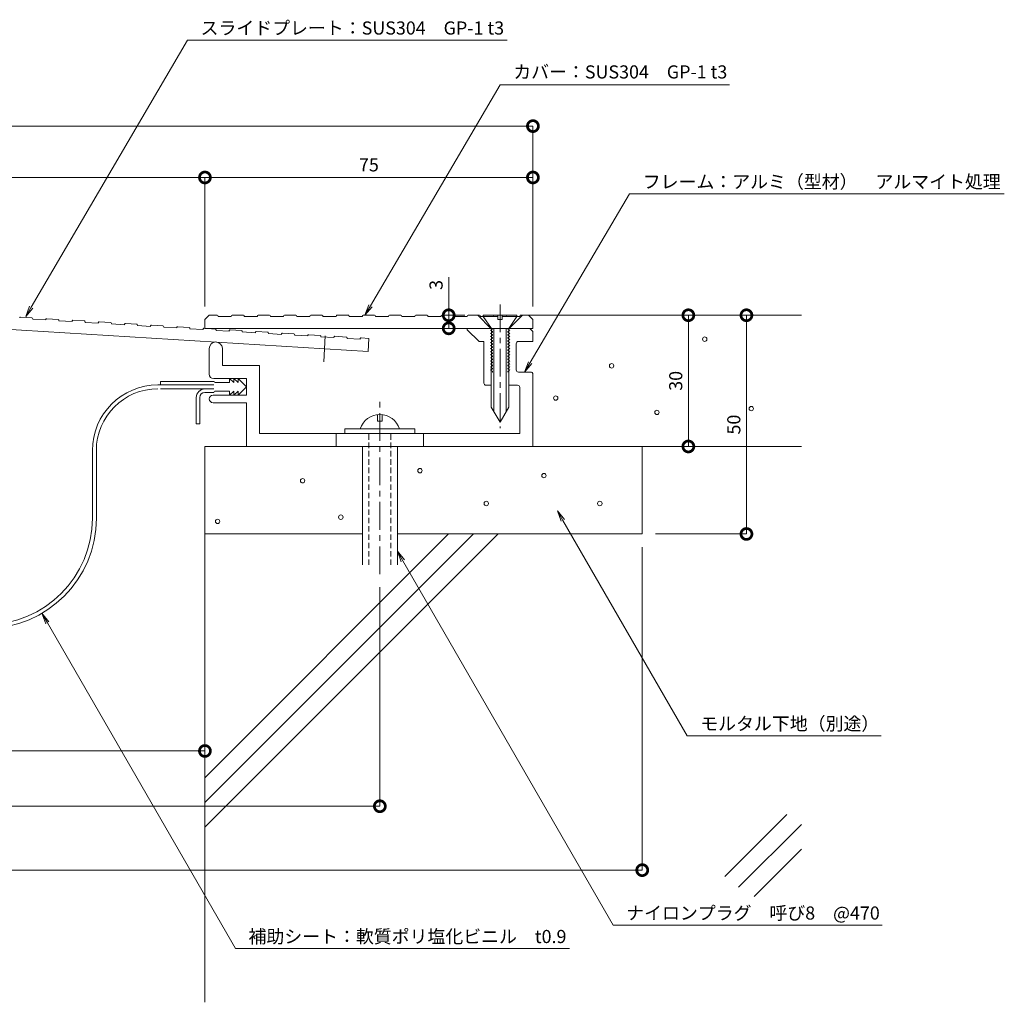
# Model space of a CAD drawing. Units: millimetres. Extents: x 2260 to 2689, y 272 to 501.
# Drawn here: x 2463 to 2689, y 277 to 501 of the extents above; entities that cross this region are included whole.
import ezdxf
from ezdxf import colors
from ezdxf.entities.mleader import LeaderData, LeaderLine
from ezdxf.math import Vec2, Vec3

# ---------------------------------------------------------------- set-up
doc = ezdxf.new("R2010")
doc.units = ezdxf.units.MM
doc.header["$LTSCALE"] = 0.2
doc.header["$PDMODE"] = 67
doc.linetypes.add('CENTER', pattern=[50.8, 31.75, -6.35, 6.35, -6.35])
doc.linetypes.add('HIDDEN', pattern=[9.525, 6.35, -3.175])
for name, color, linetype, lineweight in [('(KE)ねじ・ボルトナット・アンカーボルト', 2, 'Continuous', 13), ('(KE)フレーム(シート受・位置決め)', 2, 'Continuous', 13), ('(KE)モルタル', 6, 'Continuous', 13), ('(KE)寸法', 7, 'Continuous', 9), ('(KE)文字', 7, 'Continuous', 13), ('(KE)本体(パネル・カバー・ジョイントPL)', 3, 'Continuous', 13), ('(KE)補助シート', 4, 'Continuous', 13), ('(KE)躯体', 6, 'Continuous', 13)]:
    doc.layers.add(name, color=color, linetype=linetype, lineweight=lineweight)
doc.styles.add('(K)文字_異尺度_H3.0-1.0', font='txt', dxfattribs={"height": 3})
doc.dimstyles.new('kaneso異尺度対応_H3.0(S5.0)', dxfattribs={"dimscale": 6, "dimtxt": 3, "dimasz": 5, "dimexe": 0, "dimexo": 3, "dimgap": 1, "dimtad": 1, "dimdec": 1, "dimdsep": 46, "dimtxsty": '(K)文字_異尺度_H3.0-1.0', "dimblk": 'DOTSMALL', "dimcen": 0, "dimclrt": 2, "dimadec": 0, "dimazin": 0, "dimtfac": 1, "dimtdec": 1, "dimtmove": 1, "dimatfit": 3, "dimldrblk": 'DOTSMALL', "dimfxl": 1, "dimtfill": 1, "dimlwd": 9, "dimlwe": 9, "dimarcsym": 0})

# ---------------------------------------------------------------- blocks, each defined once
blk = doc.blocks.new('_DotSmall')
at = {"color": 0, "linetype": 'ByBlock', "const_width": 0.5}
blk.add_lwpolyline([(-0.0625, 0, 1), (0.0625, 0, 1)], format="xyb", close=True, dxfattribs=at)
blk = doc.blocks.new('*D28')
at = {"layer": '(KE)寸法', "color": 0, "lineweight": 9, "transparency": 16777216}
for p, q in [((2330.8, 435.69), (2330.8, 476.92)), ((2330.8, 476.92), (2580.8, 476.92)), ((2580.8, 435.69), (2580.8, 476.92))]:
    blk.add_line(p, q, dxfattribs=at)
at = {"layer": 'Defpoints', "color": 0, "transparency": 16777216}
for p in [(2580.8, 476.92), (2330.8, 432.69), (2580.8, 432.69)]:
    blk.add_point(p, dxfattribs=at)
at = {"layer": '(KE)寸法', "color": 0, "lineweight": 9, "transparency": 16777216, "xscale": 5, "yscale": 5, "zscale": 5, "rotation": 180}
blk.add_blockref('_DotSmall', (2330.8, 476.92), dxfattribs=at)
at = {"layer": '(KE)寸法', "color": 0, "lineweight": 9, "transparency": 16777216, "xscale": 5, "yscale": 5, "zscale": 5}
blk.add_blockref('_DotSmall', (2580.8, 476.92), dxfattribs=at)
at = {"layer": '(KE)寸法', "color": 2, "transparency": 16777216, "insert": (2455.8, 479.42), "char_height": 3, "attachment_point": 5, "style": '(K)文字_異尺度_H3.0-1.0', "bg_fill": 3, "box_fill_scale": 1.1, "bg_fill_color": 256, "bg_fill_true_color": 13158600, "bg_fill_transparency": 0}
blk.add_mtext('250', dxfattribs=at)
blk = doc.blocks.new('*D30')
at = {"layer": '(KE)寸法', "color": 0, "lineweight": 9, "transparency": 16777216}
for p, q in [((2405.8, 435.69), (2405.8, 465.18)), ((2405.8, 465.18), (2505.8, 465.18)), ((2505.8, 435.69), (2505.8, 465.18))]:
    blk.add_line(p, q, dxfattribs=at)
at = {"layer": 'Defpoints', "color": 0, "transparency": 16777216}
for p in [(2505.8, 465.18), (2405.8, 432.69), (2505.8, 432.69)]:
    blk.add_point(p, dxfattribs=at)
at = {"layer": '(KE)寸法', "color": 0, "lineweight": 9, "transparency": 16777216, "xscale": 5, "yscale": 5, "zscale": 5, "rotation": 180}
blk.add_blockref('_DotSmall', (2405.8, 465.18), dxfattribs=at)
at = {"layer": '(KE)寸法', "color": 0, "lineweight": 9, "transparency": 16777216, "xscale": 5, "yscale": 5, "zscale": 5}
blk.add_blockref('_DotSmall', (2505.8, 465.18), dxfattribs=at)
at = {"layer": '(KE)寸法', "color": 2, "transparency": 16777216, "insert": (2455.8, 467.68), "char_height": 3, "attachment_point": 5, "style": '(K)文字_異尺度_H3.0-1.0', "bg_fill": 3, "box_fill_scale": 1.1, "bg_fill_color": 256, "bg_fill_true_color": 13158600, "bg_fill_transparency": 0}
blk.add_mtext('100', dxfattribs=at)
blk = doc.blocks.new('*D31')
at = {"layer": '(KE)寸法', "color": 0, "lineweight": 9, "transparency": 16777216}
for p, q in [((2505.8, 435.69), (2505.8, 465.18)), ((2505.8, 465.18), (2580.8, 465.18)), ((2580.8, 435.69), (2580.8, 465.18))]:
    blk.add_line(p, q, dxfattribs=at)
at = {"layer": 'Defpoints', "color": 0, "transparency": 16777216}
for p in [(2580.8, 465.18), (2505.8, 432.69), (2580.8, 432.69)]:
    blk.add_point(p, dxfattribs=at)
at = {"layer": '(KE)寸法', "color": 0, "lineweight": 9, "transparency": 16777216, "xscale": 5, "yscale": 5, "zscale": 5, "rotation": 180}
blk.add_blockref('_DotSmall', (2505.8, 465.18), dxfattribs=at)
at = {"layer": '(KE)寸法', "color": 0, "lineweight": 9, "transparency": 16777216, "xscale": 5, "yscale": 5, "zscale": 5}
blk.add_blockref('_DotSmall', (2580.8, 465.18), dxfattribs=at)
at = {"layer": '(KE)寸法', "color": 2, "transparency": 16777216, "insert": (2543.3, 467.68), "char_height": 3, "attachment_point": 5, "style": '(K)文字_異尺度_H3.0-1.0', "bg_fill": 3, "box_fill_scale": 1.1, "bg_fill_color": 256, "bg_fill_true_color": 13158600, "bg_fill_transparency": 0}
blk.add_mtext('75', dxfattribs=at)
blk = doc.blocks.new('*D32')
at = {"layer": '(KE)寸法', "color": 0, "lineweight": 9, "transparency": 16777216}
for p, q in [((2405.8, 380.69), (2405.8, 334.08)), ((2505.8, 380.69), (2505.8, 334.08)), ((2405.8, 334.08), (2505.8, 334.08))]:
    blk.add_line(p, q, dxfattribs=at)
at = {"layer": 'Defpoints', "color": 0, "transparency": 16777216}
for p in [(2405.8, 383.69), (2505.8, 383.69), (2505.8, 334.08)]:
    blk.add_point(p, dxfattribs=at)
at = {"layer": '(KE)寸法', "color": 0, "lineweight": 9, "transparency": 16777216, "xscale": 5, "yscale": 5, "zscale": 5, "rotation": 180}
blk.add_blockref('_DotSmall', (2405.8, 334.08), dxfattribs=at)
at = {"layer": '(KE)寸法', "color": 0, "lineweight": 9, "transparency": 16777216, "xscale": 5, "yscale": 5, "zscale": 5}
blk.add_blockref('_DotSmall', (2505.8, 334.08), dxfattribs=at)
at = {"layer": '(KE)寸法', "color": 2, "transparency": 16777216, "insert": (2455.8, 336.58), "char_height": 3, "attachment_point": 5, "style": '(K)文字_異尺度_H3.0-1.0', "bg_fill": 3, "box_fill_scale": 1.1, "bg_fill_color": 256, "bg_fill_true_color": 13158600, "bg_fill_transparency": 0}
blk.add_mtext('100', dxfattribs=at)
blk = doc.blocks.new('*D33')
at = {"layer": '(KE)寸法', "color": 0, "lineweight": 9, "transparency": 16777216}
for p, q in [((2365.8, 371.5), (2365.8, 321.45)), ((2545.8, 371.5), (2545.8, 321.45)), ((2365.8, 321.45), (2545.8, 321.45))]:
    blk.add_line(p, q, dxfattribs=at)
at = {"layer": 'Defpoints', "color": 0, "transparency": 16777216}
for p in [(2365.8, 374.5), (2545.8, 374.5), (2545.8, 321.45)]:
    blk.add_point(p, dxfattribs=at)
at = {"layer": '(KE)寸法', "color": 0, "lineweight": 9, "transparency": 16777216, "xscale": 5, "yscale": 5, "zscale": 5, "rotation": 180}
blk.add_blockref('_DotSmall', (2365.8, 321.45), dxfattribs=at)
at = {"layer": '(KE)寸法', "color": 0, "lineweight": 9, "transparency": 16777216, "xscale": 5, "yscale": 5, "zscale": 5}
blk.add_blockref('_DotSmall', (2545.8, 321.45), dxfattribs=at)
at = {"layer": '(KE)寸法', "color": 2, "transparency": 16777216, "insert": (2455.8, 323.95), "char_height": 3, "attachment_point": 5, "style": '(K)文字_異尺度_H3.0-1.0', "bg_fill": 3, "box_fill_scale": 1.1, "bg_fill_color": 256, "bg_fill_true_color": 13158600, "bg_fill_transparency": 0}
blk.add_mtext('180', dxfattribs=at)
blk = doc.blocks.new('*D34')
at = {"layer": '(KE)寸法', "color": 0, "lineweight": 9, "transparency": 16777216}
for p, q in [((2305.8, 380.69), (2305.8, 306.84)), ((2605.8, 380.69), (2605.8, 306.84)), ((2305.8, 306.84), (2605.8, 306.84))]:
    blk.add_line(p, q, dxfattribs=at)
at = {"layer": 'Defpoints', "color": 0, "transparency": 16777216}
for p in [(2305.8, 383.69), (2605.8, 383.69), (2605.8, 306.84)]:
    blk.add_point(p, dxfattribs=at)
at = {"layer": '(KE)寸法', "color": 0, "lineweight": 9, "transparency": 16777216, "xscale": 5, "yscale": 5, "zscale": 5, "rotation": 180}
blk.add_blockref('_DotSmall', (2305.8, 306.84), dxfattribs=at)
at = {"layer": '(KE)寸法', "color": 0, "lineweight": 9, "transparency": 16777216, "xscale": 5, "yscale": 5, "zscale": 5}
blk.add_blockref('_DotSmall', (2605.8, 306.84), dxfattribs=at)
at = {"layer": '(KE)寸法', "color": 2, "transparency": 16777216, "insert": (2455.8, 309.34), "char_height": 3, "attachment_point": 5, "style": '(K)文字_異尺度_H3.0-1.0', "bg_fill": 3, "box_fill_scale": 1.1, "bg_fill_color": 256, "bg_fill_true_color": 13158600, "bg_fill_transparency": 0}
blk.add_mtext('300', dxfattribs=at)
blk = doc.blocks.new('_Open')
at = {"color": 0, "linetype": 'ByBlock', "lineweight": -2}
for p, q in [((-1, 0.167), (0, 0)), ((-1, -0.167), (0, 0)), ((0, 0), (-1, 0))]:
    blk.add_line(p, q, dxfattribs=at)
blk = doc.blocks.new('*D35')
at = {"layer": '(KE)寸法', "color": 0, "lineweight": 9, "transparency": 16777216}
for p, q in [((2582.8, 433.69), (2616.35, 433.69)), ((2616.35, 433.69), (2616.35, 403.69)), ((2598.8, 403.69), (2616.35, 403.69))]:
    blk.add_line(p, q, dxfattribs=at)
at = {"layer": 'Defpoints', "color": 0, "transparency": 16777216}
for p in [(2579.8, 433.69), (2595.8, 403.69), (2616.35, 403.69)]:
    blk.add_point(p, dxfattribs=at)
at = {"layer": '(KE)寸法', "color": 0, "lineweight": 9, "transparency": 16777216, "xscale": 5, "yscale": 5, "zscale": 5}
for p, rotation in [((2616.35, 433.69), 90), ((2616.35, 403.69), 270)]:
    blk.add_blockref('_DotSmall', p, dxfattribs=dict(at, rotation=rotation))
at = {"layer": '(KE)寸法', "color": 2, "transparency": 16777216, "insert": (2613.85, 418.69), "char_height": 3, "attachment_point": 5, "rotation": 90, "style": '(K)文字_異尺度_H3.0-1.0', "bg_fill": 3, "box_fill_scale": 1.1, "bg_fill_color": 256, "bg_fill_true_color": 13158600, "bg_fill_transparency": 0}
blk.add_mtext('30', dxfattribs=at)
blk = doc.blocks.new('*D36')
at = {"layer": '(KE)寸法', "color": 0, "lineweight": 9, "transparency": 16777216}
for p, q in [((2582.8, 433.69), (2629.63, 433.69)), ((2629.63, 383.69), (2629.63, 433.69)), ((2608.8, 383.69), (2629.63, 383.69))]:
    blk.add_line(p, q, dxfattribs=at)
at = {"layer": 'Defpoints', "color": 0, "transparency": 16777216}
for p in [(2579.8, 433.69), (2629.63, 433.69), (2605.8, 383.69)]:
    blk.add_point(p, dxfattribs=at)
at = {"layer": '(KE)寸法', "color": 0, "lineweight": 9, "transparency": 16777216, "xscale": 5, "yscale": 5, "zscale": 5}
for p, rotation in [((2629.63, 433.69), 90), ((2629.63, 383.69), 270)]:
    blk.add_blockref('_DotSmall', p, dxfattribs=dict(at, rotation=rotation))
at = {"layer": '(KE)寸法', "color": 2, "transparency": 16777216, "insert": (2627.13, 408.69), "char_height": 3, "attachment_point": 5, "rotation": 90, "style": '(K)文字_異尺度_H3.0-1.0', "bg_fill": 3, "box_fill_scale": 1.1, "bg_fill_color": 256, "bg_fill_true_color": 13158600, "bg_fill_transparency": 0}
blk.add_mtext('50', dxfattribs=at)
blk = doc.blocks.new('*D37')
at = {"layer": '(KE)寸法', "color": 0, "lineweight": 9, "transparency": 16777216}
for p, q in [((2561.55, 442.4), (2561.55, 433.69)), ((2565.2, 433.69), (2561.55, 433.69)), ((2561.55, 430.69), (2561.55, 433.69)), ((2562.8, 430.69), (2561.55, 430.69))]:
    blk.add_line(p, q, dxfattribs=at)
at = {"layer": 'Defpoints', "color": 0, "transparency": 16777216}
for p in [(2561.55, 433.69), (2568.2, 433.69), (2565.8, 430.69)]:
    blk.add_point(p, dxfattribs=at)
at = {"layer": '(KE)寸法', "color": 0, "lineweight": 9, "transparency": 16777216, "xscale": 5, "yscale": 5, "zscale": 5}
for p, rotation in [((2561.55, 433.69), 90), ((2561.55, 430.69), 270)]:
    blk.add_blockref('_DotSmall', p, dxfattribs=dict(at, rotation=rotation))
at = {"layer": '(KE)寸法', "color": 2, "transparency": 16777216, "insert": (2559.05, 440.62), "char_height": 3, "attachment_point": 5, "rotation": 90, "style": '(K)文字_異尺度_H3.0-1.0', "bg_fill": 3, "box_fill_scale": 1.1, "bg_fill_color": 256, "bg_fill_true_color": 13158600, "bg_fill_transparency": 0}
blk.add_mtext('3', dxfattribs=at)

msp = doc.modelspace()

# ---------------------------------------------------------------- linework, layer by layer
at = {"layer": '(KE)ねじ・ボルトナット・アンカーボルト', "linetype": 'CENTER'}
for p, q in [((2573.3, 436.17), (2573.3, 418.77)), ((2573.3, 436.17), (2573.3, 407.87)), ((2545.8, 374.5), (2545.8, 414.19))]:
    msp.add_line(p, q, dxfattribs=at)
at = {"layer": '(KE)ねじ・ボルトナット・アンカーボルト'}
for p, q in [((2577.15, 433.69), (2569.45, 433.69)), ((2569.45, 433.69), (2569.45, 433.39)), ((2569.45, 433.39), (2571.3, 430.69)), ((2569.45, 433.39), (2572.8, 433.39)), ((2572.8, 432.69), (2572.8, 433.69)), ((2573.8, 432.69), (2572.8, 432.69)), ((2573.8, 433.69), (2573.8, 432.69)), ((2573.8, 433.39), (2577.15, 433.39)), ((2575.3, 430.69), (2577.15, 433.39)), ((2577.15, 433.69), (2577.15, 433.39)), ((2571.55, 430.51), (2571.1, 430.25)), ((2571.1, 430.25), (2571.55, 429.99)), ((2571.3, 430.69), (2571.29, 412.69)), ((2571.55, 430.69), (2571.55, 430.51)), ((2571.9, 430.69), (2571.89, 411.65)), ((2574.7, 430.69), (2574.69, 411.65)), ((2575.05, 430.69), (2575.05, 430.51)), ((2575.05, 430.51), (2575.5, 430.25)), ((2575.5, 430.25), (2575.05, 429.99)), ((2575.3, 430.69), (2575.29, 412.69)), ((2571.55, 429.81), (2571.1, 429.55)), ((2571.1, 429.55), (2571.55, 429.29)), ((2571.55, 429.11), (2571.1, 428.85)), ((2571.1, 428.85), (2571.55, 428.59)), ((2571.55, 428.41), (2571.1, 428.15)), ((2571.1, 428.15), (2571.55, 427.89)), ((2571.55, 429.99), (2571.55, 429.81)), ((2571.55, 429.29), (2571.55, 429.11)), ((2571.55, 428.59), (2571.55, 428.41)), ((2571.55, 427.89), (2571.55, 427.71)), ((2575.05, 429.99), (2575.05, 429.81)), ((2575.05, 429.81), (2575.5, 429.55)), ((2575.5, 429.55), (2575.05, 429.29)), ((2575.05, 429.29), (2575.05, 429.11)), ((2575.05, 429.11), (2575.5, 428.85)), ((2575.5, 428.85), (2575.05, 428.59)), ((2575.05, 428.59), (2575.05, 428.41)), ((2575.05, 428.41), (2575.5, 428.15)), ((2575.5, 428.15), (2575.05, 427.89)), ((2575.05, 427.89), (2575.05, 427.71)), ((2571.55, 427.71), (2571.1, 427.45)), ((2571.1, 427.45), (2571.55, 427.19)), ((2571.55, 427.01), (2571.1, 426.75)), ((2571.1, 426.75), (2571.55, 426.49)), ((2571.55, 426.31), (2571.1, 426.05)), ((2571.1, 426.05), (2571.55, 425.79)), ((2571.55, 425.61), (2571.1, 425.35)), ((2571.55, 427.19), (2571.55, 427.01)), ((2571.55, 426.49), (2571.55, 426.31)), ((2571.55, 425.79), (2571.55, 425.61)), ((2575.05, 427.71), (2575.5, 427.45)), ((2575.5, 427.45), (2575.05, 427.19)), ((2575.05, 427.19), (2575.05, 427.01)), ((2575.05, 427.01), (2575.5, 426.75)), ((2575.5, 426.75), (2575.05, 426.49)), ((2575.05, 426.49), (2575.05, 426.31)), ((2575.05, 426.31), (2575.5, 426.05)), ((2575.5, 426.05), (2575.05, 425.79)), ((2575.05, 425.79), (2575.05, 425.61)), ((2575.05, 425.61), (2575.5, 425.35)), ((2571.1, 425.35), (2571.55, 425.09)), ((2571.55, 424.91), (2571.1, 424.65)), ((2571.1, 424.65), (2571.55, 424.39)), ((2571.55, 424.21), (2571.1, 423.95)), ((2571.1, 423.95), (2571.55, 423.69)), ((2571.55, 423.51), (2571.1, 423.25)), ((2571.55, 425.09), (2571.55, 424.91)), ((2571.55, 424.39), (2571.55, 424.21)), ((2571.55, 423.69), (2571.55, 423.51)), ((2575.5, 425.35), (2575.05, 425.09)), ((2575.05, 425.09), (2575.05, 424.91)), ((2575.05, 424.91), (2575.5, 424.65)), ((2575.5, 424.65), (2575.05, 424.39)), ((2575.05, 424.39), (2575.05, 424.21)), ((2575.05, 424.21), (2575.5, 423.95)), ((2575.5, 423.95), (2575.05, 423.69)), ((2575.05, 423.69), (2575.05, 423.51)), ((2575.05, 423.51), (2575.5, 423.25)), ((2571.1, 423.25), (2571.55, 422.99)), ((2571.55, 422.81), (2571.1, 422.55)), ((2571.1, 422.55), (2571.55, 422.29)), ((2571.55, 422.11), (2571.1, 421.85)), ((2571.1, 421.85), (2571.55, 421.59)), ((2571.55, 421.41), (2571.1, 421.15)), ((2571.1, 421.15), (2571.55, 420.89)), ((2571.55, 422.99), (2571.55, 422.81)), ((2571.55, 422.29), (2571.55, 422.11)), ((2571.55, 421.59), (2571.55, 421.41)), ((2575.5, 423.25), (2575.05, 422.99)), ((2575.05, 422.99), (2575.05, 422.81)), ((2575.05, 422.81), (2575.5, 422.55)), ((2575.5, 422.55), (2575.05, 422.29)), ((2575.05, 422.29), (2575.05, 422.11)), ((2575.05, 422.11), (2575.5, 421.85)), ((2575.5, 421.85), (2575.05, 421.59)), ((2575.05, 421.59), (2575.05, 421.41)), ((2575.05, 421.41), (2575.5, 421.15)), ((2575.5, 421.15), (2575.05, 420.89)), ((2571.55, 420.71), (2571.51, 420.69)), ((2571.55, 420.89), (2571.55, 420.71)), ((2575.05, 420.89), (2575.05, 420.71)), ((2575.05, 420.71), (2575.08, 420.69)), ((2571.29, 412.69), (2573.29, 409.23)), ((2575.29, 412.69), (2573.29, 409.23)), ((2545.3, 409.49), (2545.3, 410.96)), ((2546.3, 409.49), (2546.3, 410.96)), ((2537.8, 407.69), (2553.8, 407.69)), ((2537.8, 406.69), (2537.8, 407.69)), ((2546.3, 409.49), (2545.3, 409.49)), ((2553.8, 407.69), (2553.8, 406.69)), ((2541.8, 376.62), (2541.8, 403.69)), ((2549.8, 376.62), (2549.8, 403.69))]:
    msp.add_line(p, q, dxfattribs=at)
at = {"layer": '(KE)ねじ・ボルトナット・アンカーボルト', "linetype": 'HIDDEN'}
for p, q in [((2543.3, 376.62), (2543.3, 406.69)), ((2548.3, 376.62), (2548.3, 406.69))]:
    msp.add_line(p, q, dxfattribs=at)
at = {"layer": '(KE)ねじ・ボルトナット・アンカーボルト'}
msp.add_arc((2545.8, 406.27), 4.72, 17.4923, 162.5077, dxfattribs=at)
at = {"layer": '(KE)フレーム(シート受・位置決め)'}
for p, q in [((2565.8, 430.69), (2565.8, 430.39)), ((2565.8, 430.39), (2568.5, 427.69)), ((2580.09, 430.69), (2580.8, 429.98)), ((2580.8, 429.98), (2580.8, 427.69)), ((2506.8, 420.19), (2506.8, 426.08)), ((2509.8, 426.08), (2509.8, 422.19)), ((2568.5, 427.69), (2569.6, 427.69)), ((2569.6, 418.19), (2569.6, 427.69)), ((2577, 421.21), (2577, 427.19)), ((2577.5, 427.69), (2580.8, 427.69)), ((2509.8, 422.19), (2518.3, 422.19)), ((2518.3, 422.19), (2518.3, 406.69)), ((2515.3, 419.19), (2507.8, 419.19)), ((2515.3, 415.44), (2515.3, 419.19)), ((2577.5, 420.71), (2580.3, 420.71)), ((2580.8, 420.21), (2580.8, 403.69)), ((2571.29, 417.69), (2570.1, 417.69)), ((2577.3, 417.69), (2575.29, 417.69)), ((2577.8, 406.69), (2577.8, 417.19)), ((2507.67, 415.44), (2515.3, 415.44)), ((2515.3, 413.69), (2507.67, 413.69)), ((2515.3, 403.69), (2515.3, 413.69)), ((2518.3, 406.69), (2577.8, 406.69)), ((2535.8, 403.69), (2535.8, 406.69)), ((2555.8, 403.69), (2555.8, 406.69))]:
    msp.add_line(p, q, dxfattribs=at)
for centre, radius, start, end in [((2508.3, 426.08), 1.5, 2.6086, 180), ((2577.5, 427.19), 0.5, 90, 180), ((2577.5, 421.21), 0.5, 180, 270), ((2507.8, 420.19), 1, 180, 270), ((2580.3, 420.21), 0.5, 0, 90), ((2570.1, 418.19), 0.5, 180, 270), ((2577.3, 417.19), 0.5, 0, 90), ((2507.67, 414.56), 0.875, 90, 270)]:
    msp.add_arc(centre, radius, start, end, dxfattribs=at)
at = {"layer": '(KE)モルタル'}
for centre in [(2620.08, 428.22), (2598.8, 422.12), (2586.03, 414.75), (2630.72, 412.34), (2609.15, 411.48), (2554.96, 398.16), (2528.14, 395.84), (2583.33, 397.02), (2570.14, 390.65), (2596.1, 390.65), (2536.88, 387.53), (2508.7, 386.55)]:
    msp.add_circle(centre, 0.5, dxfattribs=at)
at = {"layer": '(KE)本体(パネル・カバー・ジョイントPL)'}
for p, q in [((2463.66, 433.27), (2466.25, 433.11)), ((2466.44, 432.9), (2466.43, 432.8)), ((2466.43, 432.8), (2469.43, 432.61)), ((2469.43, 432.71), (2469.43, 432.61)), ((2469.64, 432.9), (2472.24, 432.74)), ((2472.43, 432.53), (2472.42, 432.43)), ((2472.42, 432.43), (2475.42, 432.25)), ((2475.42, 432.35), (2475.42, 432.25)), ((2475.63, 432.53), (2478.23, 432.38)), ((2505.8, 432.69), (2506.8, 433.69)), ((2505.8, 430.69), (2505.8, 432.69)), ((2506.8, 433.69), (2508.6, 433.69)), ((2508.8, 433.49), (2508.8, 433.39)), ((2508.8, 433.39), (2511.8, 433.39)), ((2511.8, 433.49), (2511.8, 433.39)), ((2512, 433.69), (2514.6, 433.69)), ((2514.8, 433.49), (2514.8, 433.39)), ((2514.8, 433.39), (2517.8, 433.39)), ((2517.8, 433.49), (2517.8, 433.39)), ((2518, 433.69), (2520.6, 433.69)), ((2520.8, 433.49), (2520.8, 433.39)), ((2520.8, 433.39), (2523.8, 433.39)), ((2523.8, 433.49), (2523.8, 433.39)), ((2524, 433.69), (2526.6, 433.69)), ((2526.8, 433.49), (2526.8, 433.39)), ((2526.8, 433.39), (2529.8, 433.39)), ((2529.8, 433.49), (2529.8, 433.39)), ((2530, 433.69), (2532.6, 433.69)), ((2532.8, 433.49), (2532.8, 433.39)), ((2532.8, 433.39), (2535.8, 433.39)), ((2535.8, 433.49), (2535.8, 433.39)), ((2536, 433.69), (2538.6, 433.69)), ((2538.8, 433.49), (2538.8, 433.39)), ((2538.8, 433.39), (2541.8, 433.39)), ((2541.8, 433.49), (2541.8, 433.39)), ((2542, 433.69), (2544.6, 433.69)), ((2544.8, 433.49), (2544.8, 433.39)), ((2544.8, 433.39), (2547.8, 433.39)), ((2547.8, 433.49), (2547.8, 433.39)), ((2548, 433.69), (2550.6, 433.69)), ((2550.8, 433.49), (2550.8, 433.39)), ((2550.8, 433.39), (2553.8, 433.39)), ((2553.8, 433.49), (2553.8, 433.39)), ((2554, 433.69), (2556.6, 433.69)), ((2556.8, 433.49), (2556.8, 433.39)), ((2556.8, 433.39), (2559.8, 433.39)), ((2559.8, 433.49), (2559.8, 433.39)), ((2560, 433.69), (2562.6, 433.69)), ((2562.8, 433.49), (2562.8, 433.39)), ((2562.8, 433.39), (2565.8, 433.39)), ((2565.8, 433.49), (2565.8, 433.39)), ((2566, 433.69), (2568.6, 433.69)), ((2571.2, 430.69), (2568.2, 433.69)), ((2568.8, 433.49), (2568.8, 433.39)), ((2568.8, 433.39), (2571.8, 433.39)), ((2571.8, 433.49), (2571.8, 433.39)), ((2572, 433.69), (2574.6, 433.69)), ((2574.8, 433.49), (2574.8, 433.39)), ((2574.8, 433.39), (2577.8, 433.39)), ((2575.4, 430.69), (2578.4, 433.69)), ((2577.8, 433.49), (2577.8, 433.39)), ((2578, 433.69), (2579.8, 433.69)), ((2580.8, 432.69), (2579.8, 433.69)), ((2580.8, 432.69), (2580.8, 430.69)), ((2543.12, 425.4), (2458.82, 430.56)), ((2478.42, 432.16), (2478.41, 432.06)), ((2478.41, 432.06), (2481.4, 431.88)), ((2481.41, 431.98), (2481.4, 431.88)), ((2481.62, 432.17), (2484.22, 432.01)), ((2484.4, 431.8), (2484.4, 431.7)), ((2484.4, 431.7), (2487.39, 431.51)), ((2487.4, 431.61), (2487.39, 431.51)), ((2487.61, 431.8), (2490.21, 431.64)), ((2490.39, 431.43), (2490.39, 431.33)), ((2490.39, 431.33), (2493.38, 431.15)), ((2493.39, 431.25), (2493.38, 431.15)), ((2493.6, 431.44), (2496.19, 431.28)), ((2496.38, 431.06), (2496.38, 430.97)), ((2496.38, 430.97), (2499.37, 430.78)), ((2499.38, 430.88), (2499.37, 430.78)), ((2499.59, 431.07), (2502.18, 430.91)), ((2502.37, 430.7), (2502.36, 430.6)), ((2502.36, 430.6), (2505.36, 430.42)), ((2505.37, 430.52), (2505.36, 430.42)), ((2505.58, 430.7), (2508.17, 430.54)), ((2580.8, 430.69), (2505.8, 430.69)), ((2508.36, 430.33), (2508.35, 430.23)), ((2508.35, 430.23), (2511.35, 430.05)), ((2511.35, 430.15), (2511.35, 430.05)), ((2511.57, 430.34), (2514.16, 430.18)), ((2514.35, 429.97), (2514.34, 429.87)), ((2514.34, 429.87), (2517.34, 429.68)), ((2517.34, 429.78), (2517.34, 429.68)), ((2517.55, 429.97), (2520.15, 429.81)), ((2520.34, 429.6), (2520.33, 429.5)), ((2520.33, 429.5), (2523.33, 429.32)), ((2523.33, 429.42), (2523.33, 429.32)), ((2523.54, 429.6), (2526.14, 429.45)), ((2526.33, 429.23), (2526.32, 429.13)), ((2526.32, 429.13), (2529.31, 428.95)), ((2529.32, 429.05), (2529.31, 428.95)), ((2529.53, 429.24), (2532.13, 429.08)), ((2532.31, 428.87), (2532.31, 428.77)), ((2532.31, 428.77), (2535.3, 428.58)), ((2535.31, 428.68), (2535.3, 428.58)), ((2535.52, 428.87), (2538.12, 428.71)), ((2538.3, 428.5), (2538.3, 428.4)), ((2538.3, 428.4), (2541.29, 428.22)), ((2541.3, 428.32), (2541.29, 428.22)), ((2541.51, 428.5), (2543.31, 428.39)), ((2543.31, 428.39), (2543.12, 425.4))]:
    msp.add_line(p, q, dxfattribs=at)
at = {"layer": '(KE)本体(パネル・カバー・ジョイントPL)', "linetype": 'CENTER'}
msp.add_line((2533.33, 429.01), (2532.96, 423.02), dxfattribs=at)
at = {"layer": '(KE)本体(パネル・カバー・ジョイントPL)'}
for centre, start, end in [((2463.64, 433.07), 86.4995, 176.4995), ((2466.24, 432.91), 356.4995, 86.4995), ((2469.63, 432.7), 86.4995, 176.4995), ((2472.23, 432.54), 356.4995, 86.4995), ((2475.62, 432.33), 86.4995, 176.4995), ((2478.22, 432.18), 356.4995, 86.4995), ((2508.6, 433.49), 0, 90), ((2512, 433.49), 90, 180), ((2514.6, 433.49), 0, 90), ((2518, 433.49), 90, 180), ((2520.6, 433.49), 0, 90), ((2524, 433.49), 90, 180), ((2526.6, 433.49), 0, 90), ((2530, 433.49), 90, 180), ((2532.6, 433.49), 0, 90), ((2536, 433.49), 90, 180), ((2538.6, 433.49), 0, 90), ((2542, 433.49), 90, 180), ((2544.6, 433.49), 0, 90), ((2548, 433.49), 90, 180), ((2550.6, 433.49), 0, 90), ((2554, 433.49), 90, 180), ((2556.6, 433.49), 0, 90), ((2560, 433.49), 90, 180), ((2562.6, 433.49), 0, 90), ((2566, 433.49), 90, 180), ((2568.6, 433.49), 0, 90), ((2572, 433.49), 90, 180), ((2574.6, 433.49), 0, 90), ((2578, 433.49), 90, 180), ((2481.61, 431.97), 86.4995, 176.4995), ((2484.2, 431.81), 356.4995, 86.4995), ((2487.6, 431.6), 86.4995, 176.4995), ((2490.19, 431.44), 356.4995, 86.4995), ((2493.59, 431.24), 86.4995, 176.4995), ((2496.18, 431.08), 356.4995, 86.4995), ((2499.58, 430.87), 86.4995, 176.4995), ((2502.17, 430.71), 356.4995, 86.4995), ((2505.56, 430.5), 86.4995, 176.4995), ((2508.16, 430.34), 356.4995, 86.4995), ((2511.55, 430.14), 86.4995, 176.4995), ((2514.15, 429.98), 356.4995, 86.4995), ((2517.54, 429.77), 86.4995, 176.4995), ((2520.14, 429.61), 356.4995, 86.4995), ((2523.53, 429.4), 86.4995, 176.4995), ((2526.13, 429.25), 356.4995, 86.4995), ((2529.52, 429.04), 86.4995, 176.4995), ((2532.12, 428.88), 356.4995, 86.4995), ((2535.51, 428.67), 86.4995, 176.4995), ((2538.1, 428.51), 356.4995, 86.4995), ((2541.5, 428.31), 86.4995, 176.4995)]:
    msp.add_arc(centre, 0.2, start, end, dxfattribs=at)
at = {"layer": '(KE)補助シート'}
for p, q in [((2511.43, 419.19), (2511.43, 418.31)), ((2512.43, 418.31), (2511.43, 419.19)), ((2512.43, 419.19), (2512.43, 418.31)), ((2513.43, 418.31), (2512.43, 419.19)), ((2513.43, 419.19), (2515.3, 417.31)), ((2513.43, 419.19), (2513.43, 418.31)), ((2507.8, 417.76), (2495.07, 417.76)), ((2507.8, 418.56), (2495.67, 418.56)), ((2495.67, 417.76), (2495.67, 418.56)), ((2507.8, 416.86), (2495.67, 416.86)), ((2511.43, 418.31), (2508.05, 418.31)), ((2515.3, 417.31), (2513.43, 415.44)), ((2503.8, 408.86), (2503.8, 414.86)), ((2504.6, 408.86), (2504.6, 414.86)), ((2507.8, 416.06), (2505.8, 416.06)), ((2511.43, 416.32), (2508.05, 416.32)), ((2511.43, 415.44), (2511.43, 416.32)), ((2512.43, 416.32), (2511.43, 415.44)), ((2512.43, 415.44), (2512.43, 416.32)), ((2513.43, 416.32), (2512.43, 415.44)), ((2513.43, 415.44), (2513.43, 416.32)), ((2504.6, 408.86), (2503.8, 408.86)), ((2480.07, 387.27), (2480.07, 402.77)), ((2480.97, 387.27), (2480.97, 402.77))]:
    msp.add_line(p, q, dxfattribs=at)
for centre, radius, start, end in [((2495.07, 402.77), 15, 90, 180), ((2495.07, 402.77), 14.1, 90, 180), ((2505.8, 414.86), 2, 90, 180), ((2507.8, 418.31), 0.25, 0, 90), ((2505.8, 414.86), 1.2, 90, 180), ((2507.8, 416.32), 0.25, 270, 0), ((2455.79, 387.27), 24.28, 270, 0), ((2455.79, 387.27), 25.18, 270, 360)]:
    msp.add_arc(centre, radius, start, end, dxfattribs=at)
at = {"layer": '(KE)躯体'}
for p, q in [((2579.8, 433.69), (2642.2, 433.69)), ((2505.8, 403.69), (2642.2, 403.69)), ((2505.8, 403.69), (2505.8, 276.63)), ((2605.8, 403.69), (2605.8, 383.69)), ((2505.8, 327.96), (2561.52, 383.69)), ((2505.8, 322.31), (2567.18, 383.69)), ((2505.8, 316.65), (2572.84, 383.69)), ((2505.8, 383.69), (2541.8, 383.69)), ((2549.8, 383.69), (2605.8, 383.69)), ((2624.66, 305.4), (2638.84, 319.59)), ((2627.85, 302.94), (2642.2, 317.29)), ((2631.42, 300.85), (2642.2, 311.63))]:
    msp.add_line(p, q, dxfattribs=at)

# ---------------------------------------------------------------- next in the draw order: dimensions: what is measured, and where the dimension line sits
at = {"layer": '(KE)寸法'}
for base, p1, p2, picture, middle in [((2580.8, 476.92), (2330.8, 432.69), (2580.8, 432.69), '*D28', (2455.8, 479.42)), ((2505.8, 334.08), (2405.8, 383.69), (2505.8, 383.69), '*D32', (2455.8, 336.58))]:
    dim = msp.add_linear_dim(base=base, p1=p1, p2=p2, dimstyle='kaneso異尺度対応_H3.0(S5.0)', dxfattribs=at)
    dim.commit()
    dim.dimension.update_dxf_attribs({"geometry": picture, "text_midpoint": middle})

# ---------------------------------------------------------------- next in the draw order: dimensions: what is measured, and where the dimension line sits
for base, p1, p2, picture, middle in [((2505.8, 465.18), (2405.8, 432.69), (2505.8, 432.69), '*D30', (2455.8, 467.68)), ((2545.8, 321.45), (2365.8, 374.5), (2545.8, 374.5), '*D33', (2455.8, 323.95))]:
    dim = msp.add_linear_dim(base=base, p1=p1, p2=p2, dimstyle='kaneso異尺度対応_H3.0(S5.0)', dxfattribs=at)
    dim.commit()
    dim.dimension.update_dxf_attribs({"geometry": picture, "text_midpoint": middle})

# ---------------------------------------------------------------- next in the draw order: dimensions: what is measured, and where the dimension line sits
for base, p1, p2, picture, middle in [((2580.8, 465.18), (2505.8, 432.69), (2580.8, 432.69), '*D31', (2543.3, 467.68)), ((2605.8, 306.84), (2305.8, 383.69), (2605.8, 383.69), '*D34', (2455.8, 309.34))]:
    dim = msp.add_linear_dim(base=base, p1=p1, p2=p2, dimstyle='kaneso異尺度対応_H3.0(S5.0)', dxfattribs=at)
    dim.commit()
    dim.dimension.update_dxf_attribs({"geometry": picture, "text_midpoint": middle})

# ---------------------------------------------------------------- next in the draw order: leaders
at = {"layer": '(KE)文字'}
ml = msp.add_multileader_mtext('Standard', dxfattribs=at)
ml.set_content('フレーム：アルミ（型材）\u3000アルマイト処理', color=256, style='(K)文字_異尺度_H3.0-1.0')
ml.set_leader_properties(linetype='ByLayer', lineweight=9)
ml.set_arrow_properties(name='OPEN')
ml.build(insert=Vec2(0, 0))
ml.multileader.update_dxf_attribs({"has_dogleg": 0, "text_left_attachment_type": 5, "text_right_attachment_type": 5, "arrow_head_size": 2.5})
ctx = ml.context
ctx.base_point, ctx.char_height, ctx.arrow_head_size, ctx.landing_gap_size, ctx.plane_origin = Vec3(2602.92, 461.43), 3, 2.5, 3, Vec3(2575.1, 413.66)
ctx.left_attachment, ctx.right_attachment = 5, 5
notes = []
notes.append((ctx, [(0, (1, 1, 0), (2594.92, 461.43), (1, 0), 8, [(0, [(2578.9, 420.71)], 0, [])])]))
ctx.mtext.insert, ctx.mtext.line_spacing_style, ctx.mtext.flow_direction = Vec3(2605.92, 465.71), 2, 5
ctx.mtext.has_bg_fill, ctx.mtext.bg_color, ctx.mtext.bg_scale_factor, ctx.mtext.bg_transparency, ctx.mtext.use_window_bg_color = 1, -1027028792, 1.5, 0, 1
ml = msp.add_multileader_mtext('Standard', dxfattribs=at)
ml.set_content('補助シート：軟質ポリ塩化ビニル\u3000t0.9', color=256, style='(K)文字_異尺度_H3.0-1.0')
ml.set_leader_properties(linetype='ByLayer', lineweight=9)
ml.set_arrow_properties(name='OPEN')
ml.build(insert=Vec2(0, 0))
ml.multileader.update_dxf_attribs({"has_dogleg": 0, "text_left_attachment_type": 5, "text_right_attachment_type": 5, "arrow_head_size": 2.5})
ctx = ml.context
ctx.base_point, ctx.char_height, ctx.arrow_head_size, ctx.landing_gap_size, ctx.plane_origin = Vec3(2512.76, 288.93), 3, 2.5, 3, Vec3(2471.19, 360.94)
ctx.left_attachment, ctx.right_attachment = 5, 5
notes.append((ctx, [(0, (1, 1, 0), (2504.76, 288.93), (1, 0), 8, [(0, [(2468.53, 365.55)], 0, [])])]))
ctx.mtext.insert, ctx.mtext.line_spacing_style, ctx.mtext.flow_direction = Vec3(2515.76, 293.17), 2, 5
ctx.mtext.has_bg_fill, ctx.mtext.bg_color, ctx.mtext.bg_scale_factor, ctx.mtext.bg_transparency, ctx.mtext.use_window_bg_color = 1, -1027028792, 1.5, 0, 1
for ctx, leaders in notes:
    for number, flags, end, landing, length, lines in leaders:
        leader = LeaderData()
        leader.index, (leader.has_last_leader_line, leader.has_dogleg_vector, leader.attachment_direction) = number, flags
        leader.last_leader_point, leader.dogleg_vector, leader.dogleg_length = Vec3(end), Vec3(landing), length
        for number, points, colour, breaks in lines:
            line = LeaderLine()
            line.index, line.vertices, line.color, line.breaks = number, Vec3.list(points), colors.encode_raw_color(colour), breaks
            leader.lines.append(line)
        ctx.leaders.append(leader)

# ---------------------------------------------------------------- next in the draw order: leaders
ml = msp.add_multileader_mtext('Standard', dxfattribs=at)
ml.set_content('カバー：SUS304\u3000GP-1 t3', color=256, style='(K)文字_異尺度_H3.0-1.0')
ml.set_leader_properties(linetype='ByLayer', lineweight=9)
ml.set_arrow_properties(name='OPEN')
ml.build(insert=Vec2(0, 0))
ml.multileader.update_dxf_attribs({"has_dogleg": 0, "text_left_attachment_type": 5, "text_right_attachment_type": 5, "arrow_head_size": 2.5})
ctx = ml.context
ctx.base_point, ctx.char_height, ctx.arrow_head_size, ctx.landing_gap_size, ctx.plane_origin = Vec3(2573.31, 486.36), 3, 2.5, 3, Vec3(2538.59, 426.64)
ctx.left_attachment, ctx.right_attachment = 5, 5
notes = []
notes.append((ctx, [(0, (1, 1, 0), (2565.31, 486.36), (1, 0), 8, [(0, [(2542.38, 433.69)], 0, [])])]))
ctx.mtext.insert, ctx.mtext.line_spacing_style, ctx.mtext.flow_direction = Vec3(2576.31, 490.81), 2, 5
ctx.mtext.has_bg_fill, ctx.mtext.bg_color, ctx.mtext.bg_scale_factor, ctx.mtext.bg_transparency, ctx.mtext.use_window_bg_color = 1, -1027028792, 1.5, 0, 1
ml = msp.add_multileader_mtext('Standard', dxfattribs=at)
ml.set_content('ナイロンプラグ\u3000呼び8\u3000@470', color=256, style='(K)文字_異尺度_H3.0-1.0')
ml.set_leader_properties(linetype='ByLayer', lineweight=9)
ml.set_arrow_properties(name='OPEN')
ml.build(insert=Vec2(0, 0))
ml.multileader.update_dxf_attribs({"has_dogleg": 0, "text_left_attachment_type": 5, "text_right_attachment_type": 5, "arrow_head_size": 2.5})
ctx = ml.context
ctx.base_point, ctx.char_height, ctx.arrow_head_size, ctx.landing_gap_size, ctx.plane_origin = Vec3(2599.14, 294.26), 3, 2.5, 3, Vec3(2536.26, 403.17)
ctx.left_attachment, ctx.right_attachment = 5, 5
notes.append((ctx, [(0, (1, 1, 0), (2591.14, 294.26), (1, 0), 8, [(0, [(2549.8, 379.72)], 0, [])])]))
ctx.mtext.insert, ctx.mtext.line_spacing_style, ctx.mtext.flow_direction = Vec3(2602.14, 298.54), 2, 5
ctx.mtext.has_bg_fill, ctx.mtext.bg_color, ctx.mtext.bg_scale_factor, ctx.mtext.bg_transparency, ctx.mtext.use_window_bg_color = 1, -1027028792, 1.5, 0, 1
for ctx, leaders in notes:
    for number, flags, end, landing, length, lines in leaders:
        leader = LeaderData()
        leader.index, (leader.has_last_leader_line, leader.has_dogleg_vector, leader.attachment_direction) = number, flags
        leader.last_leader_point, leader.dogleg_vector, leader.dogleg_length = Vec3(end), Vec3(landing), length
        for number, points, colour, breaks in lines:
            line = LeaderLine()
            line.index, line.vertices, line.color, line.breaks = number, Vec3.list(points), colors.encode_raw_color(colour), breaks
            leader.lines.append(line)
        ctx.leaders.append(leader)

# ---------------------------------------------------------------- next in the draw order: dimensions: what is measured, and where the dimension line sits
at = {"layer": '(KE)寸法'}
dim = msp.add_linear_dim(base=(2616.35, 403.69), p1=(2579.8, 433.69), p2=(2595.8, 403.69), angle=90, dimstyle='kaneso異尺度対応_H3.0(S5.0)', dxfattribs=at)
dim.commit()
dim.dimension.update_dxf_attribs({"geometry": '*D35', "text_midpoint": (2613.85, 418.69)})

# ---------------------------------------------------------------- next in the draw order: leaders
at = {"layer": '(KE)文字'}
ml = msp.add_multileader_mtext('Standard', dxfattribs=at)
ml.set_content('スライドプレート：SUS304\u3000GP-1 t3', color=256, style='(K)文字_異尺度_H3.0-1.0')
ml.set_leader_properties(linetype='ByLayer', lineweight=9)
ml.set_arrow_properties(name='OPEN')
ml.build(insert=Vec2(0, 0))
ml.multileader.update_dxf_attribs({"has_dogleg": 0, "text_left_attachment_type": 5, "text_right_attachment_type": 5, "arrow_head_size": 2.5})
ctx = ml.context
ctx.base_point, ctx.char_height, ctx.arrow_head_size, ctx.landing_gap_size, ctx.plane_origin = Vec3(2501.81, 496.57), 3, 2.5, 3, Vec3(2460.71, 425.78)
ctx.left_attachment, ctx.right_attachment = 5, 5
notes = []
notes.append((ctx, [(0, (1, 1, 0), (2493.81, 496.57), (1, 0), 8, [(0, [(2464.82, 433.39)], 0, [])])]))
ctx.mtext.insert, ctx.mtext.line_spacing_style, ctx.mtext.flow_direction = Vec3(2504.81, 500.85), 2, 5
ctx.mtext.has_bg_fill, ctx.mtext.bg_color, ctx.mtext.bg_scale_factor, ctx.mtext.bg_transparency, ctx.mtext.use_window_bg_color = 1, -1027028792, 1.5, 0, 1
ml = msp.add_multileader_mtext('Standard', dxfattribs=at)
ml.set_content('モルタル下地（別途）', color=256, style='(K)文字_異尺度_H3.0-1.0')
ml.set_leader_properties(linetype='ByLayer', lineweight=9)
ml.set_arrow_properties(name='OPEN')
ml.build(insert=Vec2(0, 0))
ml.multileader.update_dxf_attribs({"has_dogleg": 0, "text_left_attachment_type": 5, "text_right_attachment_type": 5, "arrow_head_size": 2.5})
ctx = ml.context
ctx.base_point, ctx.char_height, ctx.arrow_head_size, ctx.landing_gap_size, ctx.plane_origin = Vec3(2616.07, 337.55), 3, 2.5, 3, Vec3(2572.85, 412.41)
ctx.left_attachment, ctx.right_attachment = 5, 5
notes.append((ctx, [(0, (1, 1, 0), (2608.07, 337.55), (1, 0), 8, [(0, [(2586.39, 388.96)], 0, [])])]))
ctx.mtext.insert, ctx.mtext.line_spacing_style, ctx.mtext.flow_direction = Vec3(2619.07, 341.83), 2, 5
ctx.mtext.has_bg_fill, ctx.mtext.bg_color, ctx.mtext.bg_scale_factor, ctx.mtext.bg_transparency, ctx.mtext.use_window_bg_color = 1, -1027028792, 1.5, 0, 1
for ctx, leaders in notes:
    for number, flags, end, landing, length, lines in leaders:
        leader = LeaderData()
        leader.index, (leader.has_last_leader_line, leader.has_dogleg_vector, leader.attachment_direction) = number, flags
        leader.last_leader_point, leader.dogleg_vector, leader.dogleg_length = Vec3(end), Vec3(landing), length
        for number, points, colour, breaks in lines:
            line = LeaderLine()
            line.index, line.vertices, line.color, line.breaks = number, Vec3.list(points), colors.encode_raw_color(colour), breaks
            leader.lines.append(line)
        ctx.leaders.append(leader)

# ---------------------------------------------------------------- next in the draw order: dimensions: what is measured, and where the dimension line sits
at = {"layer": '(KE)寸法'}
dim = msp.add_linear_dim(base=(2561.55, 433.69), p1=(2565.8, 430.69), p2=(2568.2, 433.69), angle=90, dimstyle='kaneso異尺度対応_H3.0(S5.0)', dxfattribs=at)
dim.commit()
dim.dimension.update_dxf_attribs({"geometry": '*D37', "text_midpoint": (2561.29, 440.62), "dimtype": 160})
dim = msp.add_linear_dim(base=(2629.63, 433.69), p1=(2605.8, 383.69), p2=(2579.8, 433.69), angle=90, dimstyle='kaneso異尺度対応_H3.0(S5.0)', dxfattribs=at)
dim.commit()
dim.dimension.update_dxf_attribs({"geometry": '*D36', "text_midpoint": (2627.13, 408.69)})

doc.saveas('drawing.dxf')
